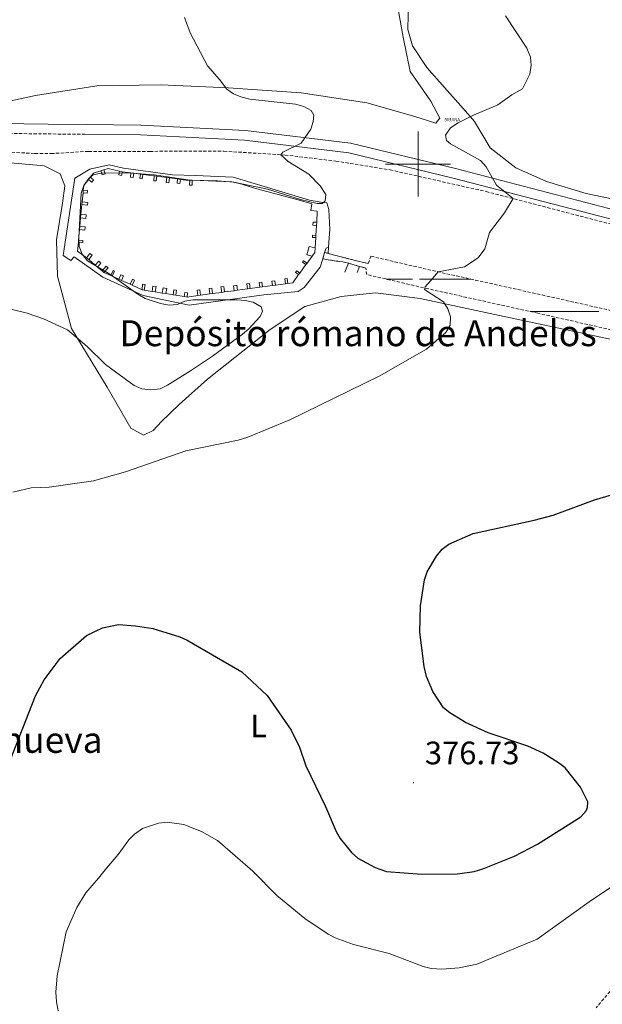
# Model space of a CAD drawing. Units: metres. Extents: x 589695 to 594189, y 4714737 to 4717766.
# Drawn here: x 592877 to 593057, y 4716741 to 4717045 of the extents above; entities that cross this region are included whole.
import ezdxf
from ezdxf.enums import TextEntityAlignment as Align

# ---------------------------------------------------------------- set-up
doc = ezdxf.new("R2010")
doc.units = ezdxf.units.M
doc.header["$MEASUREMENT"] = 0
doc.linetypes.add('TRAZOSX2', pattern=[1.5, 1, -0.5])
doc.layers.get('0').update_dxf_attribs({"lineweight": 5})
for name, color, linetype, lineweight in [('Carátula', 7, 'Continuous', 5), ('Level 11', 142, 'Continuous', 13), ('Level 15', 1, 'Continuous', 0), ('Level 18', 1, 'TRAZOSX2', 13), ('Level 21', 19, 'Continuous', 0), ('Level 36', 19, 'Continuous', 40), ('Level 37', 92, 'Continuous', 0), ('Level 4', 36, 'Continuous', 30), ('Level 41', 39, 'Continuous', 0), ('Level 44', 1, 'Continuous', 0), ('Level 5', 36, 'Continuous', 0), ('Level 51', 144, 'Continuous', 13), ('Level 52', 1, 'Continuous', 13), ('Level 63', 7, 'Continuous', 0), ('Level 7', 1, 'Continuous', 0)]:
    doc.layers.add(name, color=color, linetype=linetype, lineweight=lineweight)
doc.styles.add('Arial', font='ARIAL.TTF', dxfattribs={"height": 0.2})

# ---------------------------------------------------------------- blocks, each defined once
blk = doc.blocks.new('5RUINA')
blk.add_text('5RUINA', height=10).set_placement((0, 0), align=Align.MIDDLE_CENTER)
blk = doc.blocks.new('5PATER')
at = {"layer": 'Carátula', "linetype": 'Continuous', "lineweight": 5}
h = blk.add_hatch(color=250, dxfattribs=at)
edge = h.paths.add_edge_path()
edge.add_ellipse((0, 0), major_axis=(-1.33, -1.34), ratio=0.999422, start_angle=0, end_angle=360)

msp = doc.modelspace()

# ---------------------------------------------------------------- linework, layer by layer
at = {"layer": 'Level 11', "color": 142, "linetype": 'TRAZOSX2', "lineweight": 13}
for points in [[(592870.21, 4717003.87, 388.98), (592881.87, 4717003.28, 388.56), (592886.86, 4717003.24, 388.17), (592898.44, 4717003.93, 388.23), (592917.29, 4717003.93, 387.56), (592940.14, 4717003.98, 386.96), (592959, 4717002.79, 385.81), (592974.67, 4717000.93, 384.54), (592991.4, 4716998.21, 382.72), (593021.01, 4716991.52, 380.6), (593060.97, 4716981.09, 378.55), (593114.94, 4716967.04, 377.16), (593164.34, 4716953.98, 376.61), (593200.7, 4716943.76, 376.31), (593194.17, 4716923.33, 376.31), (593190.35, 4716913.07, 376.13), (593184.17, 4716898.4, 374.8), (593173.06, 4716881.12, 373.95), (593153, 4716855.78, 372.2), (593121.78, 4716818.03, 370.56), (593085.33, 4716775.69, 368.44), (593054.9, 4716739.63, 365.78)], [(592984.66, 4716969.33, 383.56), (592985.49, 4716971.56, 383.36), (593004.48, 4716967.15, 381.34), (593038.27, 4716959.61, 379.26), (593078.42, 4716950.56, 377.72), (593120.65, 4716941.92, 376.98), (593167.29, 4716930.51, 376.48), (593193.23, 4716924.53, 376.73), (593192.58, 4716921.7, 376.73)], [(593192.58, 4716921.7, 376.73), (593191.93, 4716918.88, 376.73), (593165.95, 4716924.87, 376.48), (593119.38, 4716936.26, 376.98), (593077.2, 4716944.89, 377.72), (593037, 4716953.96, 379.26), (593003.19, 4716961.5, 381.34), (592984.18, 4716965.91, 383.36), (592983.93, 4716967.93, 383.56)]]:
    msp.add_polyline3d(points, dxfattribs=at)
at = {"layer": 'Level 15', "color": 1, "linetype": 'Continuous', "lineweight": 13}
for points in [[(592970.6, 4716970.76, 386.49), (592969.81, 4716968.19, 386.45), (592964.85, 4716961.96, 386.32), (592962.99, 4716960.73, 386.28), (592952.5, 4716959.67, 386.62), (592929.43, 4716956.5, 386.98), (592915.2, 4716959.47, 386.55), (592902.82, 4716965.11, 386.58), (592894, 4716971.39, 387.64), (592892.97, 4716970.3, 387.74), (592890.6, 4716971.84, 388.03), (592894.13, 4716995.67, 388.63), (592898.77, 4716998.45, 388.6), (592904.73, 4716999.77, 388.36), (592909.19, 4716998.72, 387.9), (592924.32, 4716996.72, 387.18), (592931.34, 4716996.43, 387.04), (592943.02, 4716995.93, 386.98), (592966.53, 4716988.91, 386.81), (592970.63, 4716988.16, 386.81), (592971.9, 4716988.04, 386.78), (592972.52, 4716986, 386.75), (592972.8, 4716979.77, 386.68), (592972.41, 4716974.49, 386.45)], [(592898.38, 4716995.25, 388.1), (592899.36, 4716994.47, 388.1), (592899.92, 4716995.18, 388.1), (592898.94, 4716995.96, 388.1)], [(592898.38, 4716995.25, 388.26), (592898.94, 4716995.96, 388.26)], [(592898.94, 4716995.96, 388.26), (592899.92, 4716997.2, 388.26), (592902.23, 4716997.91, 388.16)], [(592902.23, 4716997.91, 387.8), (592902.61, 4716996.69, 387.8), (592903.48, 4716996.96, 387.8), (592903.1, 4716998.18, 387.8)], [(592902.23, 4716997.91, 388.16), (592903.1, 4716998.18, 388.13)], [(592903.1, 4716998.18, 388.13), (592904.44, 4716998.59, 388.07), (592907.99, 4716997.79, 387.75)], [(592908.85, 4716997.63, 387.37), (592908.58, 4716996.45, 387.37), (592907.73, 4716996.64, 387.37), (592907.99, 4716997.79, 387.37)], [(592907.99, 4716997.79, 387.75), (592908.54, 4716997.67, 387.7), (592908.85, 4716997.63, 387.69)], [(592908.85, 4716997.63, 387.69), (592911.46, 4716997.29, 387.56)], [(592912.35, 4716997.17, 387.31), (592912.17, 4716995.88, 387.31), (592911.29, 4716995.99, 387.31), (592911.46, 4716997.29, 387.31)], [(592911.46, 4716997.29, 387.56), (592912.35, 4716997.17, 387.52)], [(592912.35, 4716997.17, 387.52), (592914.38, 4716996.9, 387.42)], [(592915.11, 4716996.81, 387.28), (592914.94, 4716995.49, 387.28), (592914.21, 4716995.59, 387.28), (592914.38, 4716996.9, 387.28)], [(592914.38, 4716996.9, 387.42), (592915.11, 4716996.81, 387.39)], [(592915.11, 4716996.81, 387.39), (592918.68, 4716996.34, 387.22)], [(592919.41, 4716996.24, 387.14), (592919.21, 4716994.79, 387.14), (592918.49, 4716994.88, 387.14), (592918.68, 4716996.34, 387.14)], [(592918.68, 4716996.34, 387.22), (592919.41, 4716996.24, 387.18)], [(592919.41, 4716996.24, 387.18), (592922.53, 4716995.83, 387.03)], [(592923.33, 4716995.73, 387.08), (592923.13, 4716994.2, 387.08), (592922.33, 4716994.31, 387.08), (592922.53, 4716995.83, 387.08)], [(592922.53, 4716995.83, 387.03), (592923.33, 4716995.73, 386.99)], [(592923.33, 4716995.73, 386.99), (592925.86, 4716995.4, 386.87)], [(592896.77, 4716991.98, 388.19), (592896.9, 4716993.38, 388.26), (592898.38, 4716995.25, 388.26)], [(592926.73, 4716995.28, 387.04), (592926.55, 4716993.96, 387.04), (592925.68, 4716994.08, 387.04), (592925.86, 4716995.4, 387.04)], [(592925.86, 4716995.4, 386.87), (592926.73, 4716995.28, 386.83)], [(592926.73, 4716995.28, 386.83), (592928.43, 4716995.06, 386.75), (592929.63, 4716995.02, 386.73)], [(592929.63, 4716995.02, 386.98), (592929.57, 4716993.53, 386.98), (592930.31, 4716993.51, 386.98), (592930.36, 4716994.99, 386.98)], [(592929.63, 4716995.02, 386.73), (592930.36, 4716994.99, 386.72)], [(592930.36, 4716994.99, 386.72), (592942.56, 4716994.57, 386.55), (592944.96, 4716994.03, 386.52), (592950.33, 4716992.38, 386.45), (592963, 4716988.92, 386.48), (592967.28, 4716987.78, 386.65), (592966.99, 4716985.64, 386.58), (592968.95, 4716985.49, 386.58), (592968.75, 4716982.03, 386.5)], [(592896.43, 4716988.35, 388), (592896.69, 4716991.13, 388.15)], [(592896.69, 4716991.13, 388.13), (592898, 4716991.01, 388.13), (592898.08, 4716991.85, 388.13), (592896.77, 4716991.98, 388.13)], [(592896.69, 4716991.13, 388.15), (592896.77, 4716991.98, 388.19)], [(592896.06, 4716984.45, 387.8), (592896.35, 4716987.49, 387.96)], [(592896.35, 4716987.49, 387.41), (592898.1, 4716987.32, 387.41), (592898.18, 4716988.18, 387.41), (592896.43, 4716988.35, 387.41)], [(592896.35, 4716987.49, 387.96), (592896.43, 4716988.35, 388)], [(592895.96, 4716983.38, 387.34), (592897.55, 4716983.23, 387.34), (592897.65, 4716984.3, 387.34), (592896.06, 4716984.45, 387.34)], [(592895.96, 4716983.38, 387.74), (592896.06, 4716984.45, 387.8)], [(592895.62, 4716979.8, 387.21), (592897.28, 4716979.64, 387.21), (592897.37, 4716980.63, 387.21), (592895.72, 4716980.79, 387.21)], [(592895.62, 4716979.8, 387.56), (592895.72, 4716980.79, 387.61)], [(592895.72, 4716980.79, 387.61), (592895.96, 4716983.38, 387.74)], [(592968.75, 4716982.03, 386.02), (592967.65, 4716982.09, 386.02), (592967.59, 4716981.16, 386.02), (592968.69, 4716981.09, 386.02)], [(592968.69, 4716981.09, 386.48), (592968.51, 4716978.01, 386.41)], [(592968.75, 4716982.03, 386.5), (592968.69, 4716981.09, 386.48)], [(592895.32, 4716976.57, 387.39), (592895.62, 4716979.8, 387.56)], [(592968.51, 4716978.01, 386.02), (592967.5, 4716978.07, 386.02), (592967.46, 4716977.37, 386.02), (592968.47, 4716977.31, 386.02)], [(592968.51, 4716978.01, 386.41), (592968.47, 4716977.31, 386.39)], [(592897.81, 4716971.04, 386.88), (592894.99, 4716973.1, 387.21), (592895.26, 4716975.95, 387.36)], [(592895.26, 4716975.95, 387.14), (592896.61, 4716975.82, 387.14), (592896.67, 4716976.45, 387.14), (592895.32, 4716976.57, 387.14)], [(592895.26, 4716975.95, 387.36), (592895.32, 4716976.57, 387.39)], [(592968.28, 4716974.13, 386.32), (592966.44, 4716974.61, 386.02), (592965.75, 4716971.98, 386.02), (592967.33, 4716971.57, 386.26)], [(592968.47, 4716977.31, 386.39), (592968.28, 4716974.13, 386.32)], [(592972.41, 4716974.49, 386.45), (592971.63, 4716974.09, 386.55), (592971.2, 4716972.72, 386.53)], [(592972.41, 4716974.49, 386.45), (592972.29, 4716972.43, 386.13)], [(592898.46, 4716970.52, 386.82), (592899.49, 4716971.93, 386.94), (592898.82, 4716972.43, 386.94), (592897.81, 4716971.04, 386.94)], [(592967.33, 4716971.57, 386.26), (592965.77, 4716969.42, 386.21)], [(592968.28, 4716974.13, 386.32), (592968.2, 4716972.76, 386.28), (592967.33, 4716971.57, 386.26)], [(592971.2, 4716972.72, 386.53), (592970.6, 4716970.76, 386.49)], [(592971.2, 4716972.72, 386.25), (592972.29, 4716972.43, 386.06)], [(592972.29, 4716972.43, 386.06), (592981.82, 4716969.91, 384.4), (592984.66, 4716969.33, 383.98)], [(592898.46, 4716970.52, 386.82), (592898.11, 4716970.82, 386.85), (592897.81, 4716971.04, 386.88)], [(592900.48, 4716968.81, 386.68), (592898.46, 4716970.52, 386.82)], [(592901.16, 4716968.24, 386.75), (592902.2, 4716969.47, 386.75), (592901.52, 4716970.04, 386.75), (592900.48, 4716968.81, 386.75)], [(592901.16, 4716968.24, 386.63), (592900.48, 4716968.81, 386.68)], [(592903.15, 4716966.55, 386.32), (592904.4, 4716968.03, 386.32), (592903.8, 4716968.53, 386.32), (592902.55, 4716967.06, 386.32)], [(592965.45, 4716968.99, 386.2), (592963.55, 4716966.38, 386.15)], [(592965.77, 4716969.42, 386.02), (592964.69, 4716970.2, 386.02), (592964.38, 4716969.77, 386.02), (592965.45, 4716968.99, 386.02)], [(592965.77, 4716969.42, 386.21), (592965.45, 4716968.99, 386.2)], [(592970.6, 4716970.76, 385.96), (592974.76, 4716970.07, 385.33), (592976.81, 4716969.87, 385.06), (592978.57, 4716969.39, 384.87)], [(592978.57, 4716969.39, 384.87), (592977.45, 4716966.61, 384.67)], [(592978.57, 4716969.39, 384.87), (592982, 4716968.45, 384.49)], [(592982, 4716968.45, 384.37), (592981.28, 4716966.51, 384.37)], [(592982, 4716968.45, 384.49), (592983.93, 4716967.93, 384.27)], [(592902.55, 4716967.06, 386.53), (592901.16, 4716968.24, 386.63)], [(592903.15, 4716966.55, 386.48), (592902.55, 4716967.06, 386.53)], [(592905.26, 4716965.6, 386.43), (592903.15, 4716966.55, 386.48)], [(592905.73, 4716965.39, 386.32), (592906.41, 4716966.91, 386.32), (592905.95, 4716967.12, 386.32), (592905.26, 4716965.6, 386.32)], [(592905.73, 4716965.39, 386.42), (592905.26, 4716965.6, 386.43)], [(592907.76, 4716964.47, 386.37), (592905.73, 4716965.39, 386.42)], [(592908.53, 4716964.12, 386.32), (592909.17, 4716965.53, 386.32), (592908.4, 4716965.87, 386.32), (592907.76, 4716964.47, 386.32)], [(592963.19, 4716965.89, 386.14), (592961.35, 4716963.37, 386.09), (592959.84, 4716963.17, 386.09)], [(592963.55, 4716966.38, 386.02), (592962.62, 4716967.05, 386.02), (592962.26, 4716966.57, 386.02), (592963.19, 4716965.89, 386.02)], [(592963.55, 4716966.38, 386.15), (592963.19, 4716965.89, 386.14)], [(592908.53, 4716964.12, 386.35), (592907.76, 4716964.47, 386.37)], [(592911.18, 4716962.93, 386.28), (592908.53, 4716964.12, 386.35)], [(592911.85, 4716962.62, 386.28), (592912.57, 4716964.21, 386.28), (592911.9, 4716964.51, 386.28), (592911.18, 4716962.93, 386.28)], [(592911.85, 4716962.62, 386.26), (592911.18, 4716962.93, 386.28)], [(592914.97, 4716961.21, 386.19), (592911.85, 4716962.62, 386.26)], [(592914.97, 4716961.21, 386.28), (592915.05, 4716962.97, 386.28), (592915.85, 4716962.84, 386.28), (592915.57, 4716961.11, 386.28)], [(592918.98, 4716960.56, 386.25), (592919.25, 4716962.22, 386.25), (592918.27, 4716962.37, 386.25), (592918, 4716960.72, 386.25)], [(592940.3, 4716960.54, 385.96), (592940.07, 4716962.24, 385.96), (592939.23, 4716962.13, 385.96), (592939.46, 4716960.42, 385.96)], [(592944.33, 4716961.08, 385.86), (592944.13, 4716962.61, 385.86), (592943.06, 4716962.47, 385.86), (592943.27, 4716960.94, 385.86)], [(592948.2, 4716961.6, 385.66), (592948, 4716963.13, 385.66), (592947.19, 4716963.03, 385.66), (592947.4, 4716961.49, 385.66)], [(592952, 4716962.11, 385.7), (592951.8, 4716963.59, 385.66), (592950.98, 4716963.48, 385.66), (592951.18, 4716962, 385.66)], [(592955.13, 4716962.53, 386.09), (592952, 4716962.11, 386.09)], [(592956.05, 4716962.66, 385.72), (592955.87, 4716963.97, 385.72), (592954.95, 4716963.85, 385.76), (592955.13, 4716962.53, 385.76)], [(592956.05, 4716962.66, 386.09), (592955.13, 4716962.53, 386.09)], [(592959.15, 4716963.07, 386.09), (592956.05, 4716962.66, 386.09)], [(592959.84, 4716963.17, 386.02), (592959.63, 4716964.7, 386.02), (592958.95, 4716964.61, 386.02), (592959.15, 4716963.07, 386.02)], [(592959.84, 4716963.17, 386.09), (592959.15, 4716963.07, 386.09)], [(592915.57, 4716961.11, 386.18), (592914.97, 4716961.21, 386.19)], [(592918, 4716960.72, 386.16), (592915.57, 4716961.11, 386.18)], [(592918.98, 4716960.56, 386.16), (592918, 4716960.72, 386.16)], [(592921.11, 4716960.22, 386.14), (592918.98, 4716960.56, 386.16)], [(592922.25, 4716960.03, 386.22), (592922.51, 4716961.65, 386.22), (592921.37, 4716961.83, 386.22), (592921.11, 4716960.22, 386.22)], [(592922.25, 4716960.03, 386.13), (592921.11, 4716960.22, 386.14)], [(592924.48, 4716959.67, 386.12), (592922.25, 4716960.03, 386.13)], [(592925.31, 4716959.54, 386.22), (592925.56, 4716961.08, 386.22), (592924.73, 4716961.21, 386.22), (592924.48, 4716959.67, 386.22)], [(592925.31, 4716959.54, 386.11), (592924.48, 4716959.67, 386.12)], [(592927.84, 4716959.13, 386.09), (592925.31, 4716959.54, 386.11)], [(592928.76, 4716958.98, 386.02), (592928.96, 4716960.27, 386.02), (592928.05, 4716960.41, 386.02), (592927.84, 4716959.13, 386.02)], [(592932.14, 4716959.44, 386.09), (592928.76, 4716958.98, 386.09)], [(592932.93, 4716959.54, 385.96), (592932.71, 4716961.16, 385.96), (592931.92, 4716961.06, 385.96), (592932.14, 4716959.44, 385.96)], [(592932.93, 4716959.54, 386.09), (592932.14, 4716959.44, 386.09)], [(592935.84, 4716959.94, 386.09), (592932.93, 4716959.54, 386.09)], [(592936.6, 4716960.04, 385.99), (592936.38, 4716961.67, 385.99), (592935.62, 4716961.57, 385.99), (592935.84, 4716959.94, 385.99)], [(592936.6, 4716960.04, 386.09), (592935.84, 4716959.94, 386.09)], [(592939.46, 4716960.42, 386.09), (592936.6, 4716960.04, 386.09)], [(592940.3, 4716960.54, 386.09), (592939.46, 4716960.42, 386.09)], [(592943.27, 4716960.94, 386.09), (592940.3, 4716960.54, 386.09)], [(592944.33, 4716961.08, 386.09), (592943.27, 4716960.94, 386.09)], [(592947.4, 4716961.49, 386.09), (592944.33, 4716961.08, 386.09)], [(592948.2, 4716961.6, 386.09), (592947.4, 4716961.49, 386.09)], [(592951.18, 4716962, 386.09), (592948.2, 4716961.6, 386.09)], [(592952, 4716962.11, 386.09), (592951.18, 4716962, 386.09)], [(592928.76, 4716958.98, 386.09), (592927.84, 4716959.13, 386.09)]]:
    msp.add_polyline3d(points, dxfattribs=at)
at = {"layer": 'Level 21', "color": 19, "linetype": 'Continuous', "lineweight": 0}
msp.add_polyline3d([(592855.83, 4717012.69, 390.35), (592885.94, 4717012.3, 389.85), (592897.81, 4717012.2, 389.38)], dxfattribs=at)
at = {"layer": 'Level 21', "color": 19, "linetype": 'Continuous', "lineweight": 13}
for points in [[(592897.81, 4717012.2, 389.38), (592914.49, 4717012.05, 388.71), (592946.79, 4717010.35, 386.69), (592979.22, 4717006.46, 384.03), (593011.61, 4716998.59, 381.37), (593073.05, 4716982.57, 377.96), (593147.81, 4716963.73, 376.44), (593203.39, 4716951.15, 376.97)], [(592897.3, 4717009.2, 389.39), (592914.39, 4717009.06, 388.71), (592946.53, 4717007.36, 386.69), (592978.69, 4717003.51, 384.03), (593010.88, 4716995.68, 381.37), (593072.29, 4716979.67, 377.96), (593147.47, 4716959.48, 376.44), (593203.66, 4716945.14, 377.12)]]:
    msp.add_polyline3d(points, dxfattribs=at)
at = {"layer": 'Level 21', "color": 19, "linetype": 'TRAZOSX2', "lineweight": 0}
msp.add_polyline3d([(592773.01, 4716994.4, 396.84), (592775.32, 4716994.6, 396.64), (592782.79, 4716996.1, 395.98), (592807.55, 4717003.33, 394.09), (592819.58, 4717006.34, 393.01), (592827.87, 4717008.17, 392.61), (592833.74, 4717008.82, 392.36), (592841.18, 4717009.19, 392.06), (592855.94, 4717009.69, 390.35), (592885.91, 4717009.3, 389.85), (592897.3, 4717009.2, 389.39)], dxfattribs=at)
at = {"layer": 'Level 36', "color": 142, "linetype": 'Continuous', "lineweight": 0}
for points in [[(592990.14, 4716964.53), (592993.23, 4716964.53)], [(592990.14, 4716964.53), (592993.23, 4716964.53)], [(592993.23, 4716964.53), (592998.32, 4716964.53)], [(592993.23, 4716964.53), (592995.51, 4716964.53)], [(593000.47, 4716964.53), (593016.24, 4716964.53)], [(593003.57, 4716964.53), (593016.24, 4716964.53)], [(593034.44, 4716954.53), (593043.23, 4716954.53)], [(593043.23, 4716954.53), (593055.73, 4716954.53)]]:
    msp.add_lwpolyline(points, dxfattribs=at)
at = {"layer": 'Level 36', "color": 92, "linetype": 'Continuous', "lineweight": 0}
for points in [[(592971.89, 4717129.82, 381.77), (592973.32, 4717122.4, 383.31), (592974.46, 4717116.44, 383.86), (592980.07, 4717097.53, 385.07), (592986.11, 4717076.01, 384.96), (592991.15, 4717060.01, 384.08), (592994.01, 4717047.21, 382.65), (592995.44, 4717039.21, 381.88), (592997.59, 4717028.6, 381.44), (593003.95, 4717019.43, 381.66), (593006.7, 4717014.19, 381.33), (593005.53, 4717012.59, 381.66), (592999, 4717014.65, 381.99), (592984.19, 4717018.91, 383.64), (592964, 4717022.02, 384.19), (592941.48, 4717023.54, 386.28), (592920.7, 4717024.48, 387.82), (592900.94, 4717024.1, 389.25), (592882.04, 4717021.11, 391.23), (592868.66, 4717018.24, 391.78)], [(592971.89, 4717129.82, 381.77), (592974.34, 4717124, 381.77), (592975.63, 4717119.2, 381.77), (592977.22, 4717114.84, 381.77), (592980.11, 4717109.59, 381.66), (592983.43, 4717102.75, 381.55), (592988.33, 4717088.93, 381.77), (592993.23, 4717075.26, 382.32), (592996.39, 4717064.21, 383.2), (592997.53, 4717057.37, 383.2), (592997.08, 4717050.55, 382.65), (592996.9, 4717041.53, 382.1), (592998.34, 4717036.45, 381.99), (593002.68, 4717029.75, 381.88), (593008.18, 4717023.63, 381.66), (593013.25, 4717017.94, 381.33), (593017.45, 4717013.14, 380.89), (593022.22, 4717004.98, 380.34), (593030.19, 4716998.85, 380.23), (593039.63, 4716994.61, 380.23), (593051.82, 4716990.94, 379.68), (593068.07, 4716987.49, 378.73)], [(593192.85, 4716917.05, 376.2), (593125.13, 4716931.85, 377.42), (593052.96, 4716947.33, 379.18), (593000.68, 4716958.53, 381.6), (592986.88, 4716960.32, 383.03), (592976.27, 4716959.19, 384.35), (592965.07, 4716956.03, 384.46), (592954.44, 4716948.94, 384.46), (592935.07, 4716933.6, 383.8), (592926.32, 4716925.78, 383.03), (592920.93, 4716920.56, 381.82), (592918.31, 4716917.81, 381.93), (592915.39, 4716916.37, 382.04), (592911.48, 4716918.56, 382.37), (592904.11, 4716931.22, 383.8), (592893.12, 4716949.28, 386.77), (592888.81, 4716965.42, 388.42), (592888.55, 4716976.61, 389.19), (592890.33, 4716987.94, 390.18), (592891.07, 4716993.31, 390.29), (592889.63, 4716996.95, 390.07), (592884.7, 4716999.44, 390.07), (592873.22, 4717000.49, 390.51)]]:
    msp.add_polyline3d(points, dxfattribs=at)
at = {"layer": 'Level 4', "color": 36, "linetype": 'Continuous', "lineweight": 30}
for points in [[(593001.18, 4716780.91, 375), (593012.15, 4716781.01, 375), (593017.29, 4716781.74, 375), (593020.03, 4716782.53, 375), (593029.79, 4716786.51, 375), (593036.86, 4716790.18, 375), (593050.25, 4716798.57, 375), (593051.83, 4716800.5, 375), (593052.26, 4716801.51, 375), (593052.34, 4716803.27, 375), (593050.15, 4716807.79, 375), (593045.37, 4716813.75, 375), (593043.28, 4716815.31, 375), (593038.57, 4716818.21, 375), (593033.87, 4716820.45, 375), (593021.67, 4716824.49, 375), (593014.68, 4716827.68, 375), (593009.82, 4716830.69, 375), (593007.88, 4716832.27, 375), (593004.53, 4716837.22, 375), (593002.65, 4716841.93, 375), (593001.92, 4716845.01, 375), (593000.57, 4716855.54, 375), (593000.81, 4716863.69, 375), (593001.95, 4716871.76, 375), (593002.87, 4716874.15, 375), (593005.73, 4716879.03, 375), (593007.49, 4716881.21, 375), (593009.47, 4716882.73, 375), (593016.97, 4716885.97, 375), (593035.8, 4716890.09, 375), (593041.66, 4716891.65, 375), (593054.47, 4716896.36, 375), (593064.94, 4716899.47, 375)], [(592874.02, 4716815.42, 375), (592882.03, 4716835.94, 375), (592884.73, 4716840.88, 375), (592889.65, 4716847.45, 375), (592897.75, 4716854.57, 375), (592902.7, 4716856.93, 375), (592907.61, 4716857.95, 375), (592912.92, 4716857.54, 375), (592918.23, 4716856.66, 375), (592926.5, 4716854.12, 375), (592928.78, 4716853.08, 375), (592945.67, 4716843.37, 375), (592953.51, 4716836.06, 375), (592960.87, 4716825.37, 375), (592963.42, 4716820.13, 375), (592965.43, 4716814.29, 375), (592971.49, 4716801.81, 375), (592974.76, 4716794.11, 375), (592976.03, 4716791.95, 375), (592979.47, 4716787.6, 375), (592981.42, 4716785.84, 375), (592986.74, 4716782.98, 375), (592990.28, 4716781.73, 375), (593001.18, 4716780.91, 375)]]:
    msp.add_polyline3d(points, dxfattribs=at)
at = {"layer": 'Level 5', "color": 36, "linetype": 'Continuous', "lineweight": 0}
for points in [[(592927.96, 4717045.18, 385), (592929.7, 4717040.49, 385), (592935.08, 4717030.27, 385), (592938.76, 4717026.13, 385), (592941.02, 4717023.11, 385), (592943.09, 4717021.71, 385), (592945.41, 4717020.7, 385), (592948.16, 4717020.05, 385), (592962.17, 4717018.48, 385), (592964.83, 4717017.79, 385), (592967.09, 4717016.53, 385), (592967.85, 4717015.11, 385), (592967.68, 4717013.18, 385), (592966.93, 4717010.75, 385), (592963.99, 4717006.5, 385), (592958.26, 4717003.72, 385), (592957.65, 4717002.87, 385), (592959.91, 4717000.77, 385), (592966.36, 4716996.92, 385), (592969.82, 4716993.26, 385), (592971.57, 4716990.65, 385), (592971.4, 4716988.64, 385), (592970.4, 4716987.88, 385), (592968.89, 4716987.88, 385), (592963.71, 4716989.12, 385), (592953.63, 4716992.21, 385), (592943.16, 4716994.38, 385), (592938.15, 4716994.87, 385), (592929.77, 4716994.99, 385), (592918.65, 4716996.67, 385), (592910.57, 4716997.26, 385), (592902.27, 4716997.17, 385), (592899.81, 4716996.73, 385), (592898.5, 4716995.57, 385), (592896.99, 4716993.39, 385), (592896.11, 4716991.04, 385), (592895.42, 4716977.39, 385), (592895.51, 4716974.54, 385), (592896.38, 4716972.2, 385), (592898.03, 4716970.1, 385), (592904.99, 4716966, 385), (592913.55, 4716959.82, 385), (592915.81, 4716958.56, 385), (592920.57, 4716956.98, 385), (592923.27, 4716956.48, 385), (592925.76, 4716956.72, 385), (592928.08, 4716957.73, 385), (592930.59, 4716958.16, 385), (592944.21, 4716958.1, 385), (592946.73, 4716957.93, 385), (592949.16, 4716957.38, 385), (592951.67, 4716955.93, 385), (592952.01, 4716954.67, 385), (592951.34, 4716953, 385), (592947.82, 4716949.21, 385), (592945.84, 4716947.52, 385), (592936.67, 4716940.78, 385), (592929.83, 4716936.21, 385), (592922.72, 4716931.76, 385), (592920.46, 4716930.69, 385), (592917.63, 4716930.32, 385), (592914.88, 4716930.63, 385), (592912.47, 4716931.67, 385), (592903.65, 4716938.14, 385), (592898.02, 4716943.76, 385), (592891.94, 4716948.89, 385), (592884.48, 4716952.23, 385), (592879.45, 4716953.99, 385), (592874.46, 4716955.19, 385)], [(593027.01, 4717045.75, 380), (593033.59, 4717035.75, 380), (593034.68, 4717032.98, 380), (593034.86, 4717030.49, 380), (593034.44, 4717027.71, 380), (593032.26, 4717023.18, 380), (593028.89, 4717021.35, 380), (593024.65, 4717018.27, 380), (593017.11, 4717015.11, 380), (593012.34, 4717012.68, 380), (593009.99, 4717011.16, 380), (593008.49, 4717008.9, 380), (593008.74, 4717007.31, 380), (593010, 4717006.22, 380), (593019.26, 4717001.07, 380), (593020.99, 4716999.11, 380), (593024.2, 4716993.51, 380), (593029.31, 4716989.36, 380), (593026.65, 4716985.01, 380), (593022.02, 4716978.86, 380), (593020.56, 4716973.9, 380), (593018.51, 4716971.04, 380), (593014.32, 4716968.31, 380), (593006.18, 4716966.77, 380), (593003.94, 4716964.07, 380), (593002.19, 4716962.14, 380), (593001.95, 4716961.31, 380), (593007.81, 4716957.52, 380), (593009.23, 4716955.36, 380), (593009.99, 4716952.85, 380), (593009.89, 4716950.35, 380), (593008.57, 4716948.07, 380), (593002.63, 4716942.87, 380), (592987.98, 4716934.55, 380), (592960.43, 4716921.11, 380), (592947.47, 4716915.73, 380), (592944.52, 4716914.8, 380), (592928.44, 4716911.51, 380)], [(592928.44, 4716911.51, 380), (592909.77, 4716905.03, 380), (592899.97, 4716902.23, 380), (592886.23, 4716900.31, 380), (592880.7, 4716900.13, 380), (592875.09, 4716898.78, 380)], [(592889, 4716738.73, 370), (592888.53, 4716741.54, 370), (592888.33, 4716744.51, 370), (592888.73, 4716749.51, 370), (592891.46, 4716763.11, 370), (592894.75, 4716770.58, 370), (592897.51, 4716775.19, 370), (592901.44, 4716779.64, 370), (592903.95, 4716782.75, 370), (592907.54, 4716786.94, 370), (592910.81, 4716791.55, 370), (592912.61, 4716793.27, 370), (592915.04, 4716794.97, 370), (592920, 4716796.65, 370), (592922.61, 4716796.93, 370), (592927.76, 4716796.26, 370), (592933.26, 4716794.1, 370), (592938.2, 4716791.34, 370), (592949.03, 4716781.8, 370), (592956.48, 4716774.33, 370), (592965.09, 4716767.21, 370), (592972.26, 4716762.4, 370), (592974.49, 4716761.25, 370), (592980.07, 4716759.22, 370), (592991.12, 4716756.39, 370), (593001.6, 4716752.38, 370), (593004.03, 4716751.77, 370), (593007.3, 4716751.64, 370), (593012.66, 4716751.98, 370), (593018.1, 4716753.1, 370), (593036.78, 4716760.9, 370), (593052.77, 4716772.4, 370), (593062.48, 4716778.86, 370)]]:
    msp.add_polyline3d(points, dxfattribs=at)
at = {"layer": 'Level 51', "color": 142, "linetype": 'TRAZOSX2', "lineweight": 13}
msp.add_lwpolyline([(593077.2, 4716944.89), (593037, 4716953.96), (593003.19, 4716961.5), (592984.18, 4716965.91), (592983.93, 4716967.93), (592982, 4716968.45), (592978.57, 4716969.39), (592976.81, 4716969.87), (592974.76, 4716970.07), (592970.6, 4716970.76), (592971.2, 4716972.72), (592972.29, 4716972.43), (592981.82, 4716969.91), (592984.66, 4716969.33), (592985.49, 4716971.56), (593004.48, 4716967.15), (593038.27, 4716959.61), (593078.42, 4716950.56)], dxfattribs=at)
at = {"layer": 'Level 52', "color": 1, "linetype": 'Continuous', "lineweight": 0}
for points in [[(592972.41, 4716974.49, 386.45), (592971.63, 4716974.09, 386.55), (592971.2, 4716972.72, 386.53), (592970.6, 4716970.76, 386.49), (592969.81, 4716968.19, 386.45), (592964.85, 4716961.96, 386.32), (592962.99, 4716960.73, 386.28), (592952.5, 4716959.67, 386.62), (592929.43, 4716956.5, 386.98), (592915.2, 4716959.47, 386.55), (592902.82, 4716965.11, 386.58), (592894, 4716971.39, 387.64), (592892.97, 4716970.3, 387.74), (592890.6, 4716971.84, 388.03), (592894.13, 4716995.67, 388.63), (592898.77, 4716998.45, 388.6), (592904.73, 4716999.77, 388.36), (592909.19, 4716998.72, 387.9), (592924.32, 4716996.72, 387.18), (592931.34, 4716996.43, 387.04), (592943.02, 4716995.93, 386.98), (592966.53, 4716988.91, 386.81), (592970.63, 4716988.16, 386.81), (592971.9, 4716988.04, 386.78), (592972.52, 4716986, 386.75), (592972.8, 4716979.77, 386.68), (592972.41, 4716974.49, 386.45)], [(592968.51, 4716978.01, 386.41), (592968.51, 4716978.01, 386.02), (592967.5, 4716978.07, 386.02), (592967.46, 4716977.37, 386.02), (592968.47, 4716977.31, 386.02), (592968.28, 4716974.13, 386.32), (592966.44, 4716974.61, 386.02), (592965.75, 4716971.98, 386.02), (592967.33, 4716971.57, 386.26), (592965.77, 4716969.42, 386.21), (592964.69, 4716970.2, 386.02), (592964.38, 4716969.77, 386.02), (592965.45, 4716968.99, 386.02), (592963.55, 4716966.38, 386.15), (592962.62, 4716967.05, 386.02), (592962.26, 4716966.57, 386.02), (592963.19, 4716965.89, 386.02), (592961.35, 4716963.37, 386.09), (592959.84, 4716963.17, 386.09), (592959.63, 4716964.7, 386.02), (592958.95, 4716964.61, 386.02), (592959.15, 4716963.07, 386.02), (592956.05, 4716962.66, 386.09), (592955.87, 4716963.97, 385.72), (592954.95, 4716963.85, 385.76), (592955.13, 4716962.53, 385.76), (592952, 4716962.11, 386.09), (592951.8, 4716963.59, 385.66), (592950.98, 4716963.48, 385.66), (592951.18, 4716962, 385.66), (592948.2, 4716961.6, 386.09), (592948, 4716963.13, 385.66), (592947.19, 4716963.03, 385.66), (592947.4, 4716961.49, 385.66), (592944.33, 4716961.08, 386.09), (592944.13, 4716962.61, 385.86), (592943.06, 4716962.47, 385.86), (592943.27, 4716960.94, 385.86), (592940.3, 4716960.54, 386.09), (592940.07, 4716962.24, 385.96), (592939.23, 4716962.13, 385.96), (592939.46, 4716960.42, 385.96), (592936.6, 4716960.04, 386.09), (592936.38, 4716961.67, 385.99), (592935.62, 4716961.57, 385.99), (592935.84, 4716959.94, 385.99), (592932.93, 4716959.54, 386.09), (592932.71, 4716961.16, 385.96), (592931.92, 4716961.06, 385.96), (592932.14, 4716959.44, 385.96), (592928.76, 4716958.98, 386.09), (592928.96, 4716960.27, 386.02), (592928.05, 4716960.41, 386.02), (592927.84, 4716959.13, 386.02), (592925.31, 4716959.54, 386.11), (592925.56, 4716961.08, 386.22), (592924.73, 4716961.21, 386.22), (592924.48, 4716959.67, 386.22), (592922.25, 4716960.03, 386.13), (592922.51, 4716961.65, 386.22), (592921.37, 4716961.83, 386.22), (592921.11, 4716960.22, 386.22), (592918.98, 4716960.56, 386.16), (592919.25, 4716962.22, 386.25), (592918.27, 4716962.37, 386.25), (592918, 4716960.72, 386.25), (592915.57, 4716961.11, 386.18), (592915.85, 4716962.84, 386.28), (592915.05, 4716962.97, 386.28), (592914.97, 4716961.21, 386.28), (592911.85, 4716962.62, 386.26), (592912.57, 4716964.21, 386.28), (592911.9, 4716964.51, 386.28), (592911.18, 4716962.93, 386.28), (592908.53, 4716964.12, 386.35), (592909.17, 4716965.53, 386.32), (592908.4, 4716965.87, 386.32), (592907.76, 4716964.47, 386.32), (592905.73, 4716965.39, 386.42), (592906.41, 4716966.91, 386.32), (592905.95, 4716967.12, 386.32), (592905.26, 4716965.6, 386.32), (592903.15, 4716966.55, 386.48), (592904.4, 4716968.03, 386.32), (592903.8, 4716968.53, 386.32), (592902.55, 4716967.06, 386.32), (592901.16, 4716968.24, 386.63), (592902.2, 4716969.47, 386.75), (592901.52, 4716970.04, 386.75), (592900.48, 4716968.81, 386.75), (592898.46, 4716970.52, 386.82), (592899.49, 4716971.93, 386.94), (592898.82, 4716972.43, 386.94), (592897.81, 4716971.04, 386.94), (592894.99, 4716973.1, 387.21), (592895.26, 4716975.95, 387.36), (592896.61, 4716975.82, 387.14), (592896.67, 4716976.45, 387.14), (592895.32, 4716976.57, 387.14), (592895.62, 4716979.8, 387.56), (592897.28, 4716979.64, 387.21), (592897.37, 4716980.63, 387.21), (592895.72, 4716980.79, 387.21), (592895.96, 4716983.38, 387.74), (592897.55, 4716983.23, 387.34), (592897.65, 4716984.3, 387.34), (592896.06, 4716984.45, 387.34), (592896.35, 4716987.49, 387.96), (592898.1, 4716987.32, 387.41), (592898.18, 4716988.18, 387.41), (592896.43, 4716988.35, 387.41), (592896.69, 4716991.13, 388.15), (592898, 4716991.01, 388.13), (592898.08, 4716991.85, 388.13), (592896.77, 4716991.98, 388.13), (592896.9, 4716993.38, 388.26), (592898.38, 4716995.25, 388.26), (592899.36, 4716994.47, 388.1), (592899.92, 4716995.18, 388.1), (592898.94, 4716995.96, 388.1), (592899.92, 4716997.2, 388.26), (592902.23, 4716997.91, 388.16), (592902.61, 4716996.69, 387.8), (592903.48, 4716996.96, 387.8), (592903.1, 4716998.18, 387.8), (592904.44, 4716998.59, 388.07), (592907.99, 4716997.79, 387.75), (592907.73, 4716996.64, 387.37), (592908.58, 4716996.45, 387.37), (592908.85, 4716997.63, 387.37), (592911.46, 4716997.29, 387.56), (592911.29, 4716995.99, 387.31), (592912.17, 4716995.88, 387.31), (592912.35, 4716997.17, 387.31), (592914.38, 4716996.9, 387.42), (592914.21, 4716995.59, 387.28), (592914.94, 4716995.49, 387.28), (592915.11, 4716996.81, 387.28), (592918.68, 4716996.34, 387.22), (592918.49, 4716994.88, 387.14), (592919.21, 4716994.79, 387.14), (592919.41, 4716996.24, 387.14), (592922.53, 4716995.83, 387.03), (592922.33, 4716994.31, 387.08), (592923.13, 4716994.2, 387.08), (592923.33, 4716995.73, 387.08), (592925.86, 4716995.4, 386.87), (592925.68, 4716994.08, 387.04), (592926.55, 4716993.96, 387.04), (592926.73, 4716995.28, 387.04), (592928.43, 4716995.06, 386.75), (592929.63, 4716995.02, 386.73), (592929.57, 4716993.53, 386.98), (592930.31, 4716993.51, 386.98), (592930.36, 4716994.99, 386.98), (592942.56, 4716994.57, 386.55), (592944.96, 4716994.03, 386.52), (592950.33, 4716992.38, 386.45), (592963, 4716988.92, 386.48), (592967.28, 4716987.78, 386.65), (592966.99, 4716985.64, 386.58), (592968.95, 4716985.49, 386.58), (592968.75, 4716982.03, 386.5), (592967.65, 4716982.09, 386.02), (592967.59, 4716981.16, 386.02), (592968.69, 4716981.09, 386.02), (592968.51, 4716978.01, 386.41)], [(592898.38, 4716995.25, 388.1), (592898.38, 4716995.25, 388.26), (592898.94, 4716995.96, 388.26), (592899.92, 4716995.18, 388.1), (592899.36, 4716994.47, 388.1), (592898.38, 4716995.25, 388.1)], [(592902.23, 4716997.91, 387.8), (592902.23, 4716997.91, 388.16), (592903.1, 4716998.18, 388.13), (592903.48, 4716996.96, 387.8), (592902.61, 4716996.69, 387.8), (592902.23, 4716997.91, 387.8)], [(592907.99, 4716997.79, 387.37), (592907.99, 4716997.79, 387.75), (592908.54, 4716997.67, 387.7), (592908.85, 4716997.63, 387.69), (592908.58, 4716996.45, 387.37), (592907.73, 4716996.64, 387.37), (592907.99, 4716997.79, 387.37)], [(592911.46, 4716997.29, 387.31), (592911.46, 4716997.29, 387.56), (592912.35, 4716997.17, 387.52), (592912.17, 4716995.88, 387.31), (592911.29, 4716995.99, 387.31), (592911.46, 4716997.29, 387.31)], [(592914.38, 4716996.9, 387.28), (592914.38, 4716996.9, 387.42), (592915.11, 4716996.81, 387.39), (592914.94, 4716995.49, 387.28), (592914.21, 4716995.59, 387.28), (592914.38, 4716996.9, 387.28)], [(592918.68, 4716996.34, 387.14), (592918.68, 4716996.34, 387.22), (592919.41, 4716996.24, 387.18), (592919.21, 4716994.79, 387.14), (592918.49, 4716994.88, 387.14), (592918.68, 4716996.34, 387.14)], [(592922.53, 4716995.83, 387.08), (592922.53, 4716995.83, 387.03), (592923.33, 4716995.73, 386.99), (592923.13, 4716994.2, 387.08), (592922.33, 4716994.31, 387.08), (592922.53, 4716995.83, 387.08)], [(592925.86, 4716995.4, 387.04), (592925.86, 4716995.4, 386.87), (592926.73, 4716995.28, 386.83), (592926.55, 4716993.96, 387.04), (592925.68, 4716994.08, 387.04), (592925.86, 4716995.4, 387.04)], [(592929.63, 4716995.02, 386.98), (592929.63, 4716995.02, 386.73), (592930.36, 4716994.99, 386.72), (592930.31, 4716993.51, 386.98), (592929.57, 4716993.53, 386.98), (592929.63, 4716995.02, 386.98)], [(592896.69, 4716991.13, 388.13), (592896.69, 4716991.13, 388.15), (592896.77, 4716991.98, 388.19), (592898.08, 4716991.85, 388.13), (592898, 4716991.01, 388.13), (592896.69, 4716991.13, 388.13)], [(592896.35, 4716987.49, 387.41), (592896.35, 4716987.49, 387.96), (592896.43, 4716988.35, 388), (592898.18, 4716988.18, 387.41), (592898.1, 4716987.32, 387.41), (592896.35, 4716987.49, 387.41)], [(592895.96, 4716983.38, 387.34), (592895.96, 4716983.38, 387.74), (592896.06, 4716984.45, 387.8), (592897.65, 4716984.3, 387.34), (592897.55, 4716983.23, 387.34), (592895.96, 4716983.38, 387.34)], [(592895.62, 4716979.8, 387.21), (592895.62, 4716979.8, 387.56), (592895.72, 4716980.79, 387.61), (592897.37, 4716980.63, 387.21), (592897.28, 4716979.64, 387.21), (592895.62, 4716979.8, 387.21)], [(592968.69, 4716981.09, 386.48), (592968.69, 4716981.09, 386.02), (592967.59, 4716981.16, 386.02), (592967.65, 4716982.09, 386.02), (592968.75, 4716982.03, 386.02), (592968.69, 4716981.09, 386.48)], [(592968.47, 4716977.31, 386.39), (592968.47, 4716977.31, 386.02), (592967.46, 4716977.37, 386.02), (592967.5, 4716978.07, 386.02), (592968.51, 4716978.01, 386.02), (592968.47, 4716977.31, 386.39)], [(592895.26, 4716975.95, 387.14), (592895.26, 4716975.95, 387.36), (592895.32, 4716976.57, 387.39), (592896.67, 4716976.45, 387.14), (592896.61, 4716975.82, 387.14), (592895.26, 4716975.95, 387.14)], [(592967.33, 4716971.57, 386.26), (592965.75, 4716971.98, 386.02), (592966.44, 4716974.61, 386.02), (592968.28, 4716974.13, 386.32), (592968.2, 4716972.76, 386.28), (592967.33, 4716971.57, 386.26)], [(592898.46, 4716970.52, 386.82), (592898.11, 4716970.82, 386.85), (592897.81, 4716971.04, 386.88), (592898.82, 4716972.43, 386.94), (592899.49, 4716971.93, 386.94), (592898.46, 4716970.52, 386.82)], [(592901.16, 4716968.24, 386.75), (592901.16, 4716968.24, 386.63), (592900.48, 4716968.81, 386.68), (592901.52, 4716970.04, 386.75), (592902.2, 4716969.47, 386.75), (592901.16, 4716968.24, 386.75)], [(592903.15, 4716966.55, 386.32), (592903.15, 4716966.55, 386.48), (592902.55, 4716967.06, 386.53), (592903.8, 4716968.53, 386.32), (592904.4, 4716968.03, 386.32), (592903.15, 4716966.55, 386.32)], [(592965.77, 4716969.42, 386.02), (592965.77, 4716969.42, 386.21), (592965.45, 4716968.99, 386.2), (592964.38, 4716969.77, 386.02), (592964.69, 4716970.2, 386.02), (592965.77, 4716969.42, 386.02)], [(592905.73, 4716965.39, 386.32), (592905.73, 4716965.39, 386.42), (592905.26, 4716965.6, 386.43), (592905.95, 4716967.12, 386.32), (592906.41, 4716966.91, 386.32), (592905.73, 4716965.39, 386.32)], [(592908.53, 4716964.12, 386.32), (592908.53, 4716964.12, 386.35), (592907.76, 4716964.47, 386.37), (592908.4, 4716965.87, 386.32), (592909.17, 4716965.53, 386.32), (592908.53, 4716964.12, 386.32)], [(592963.55, 4716966.38, 386.02), (592963.55, 4716966.38, 386.15), (592963.19, 4716965.89, 386.14), (592962.26, 4716966.57, 386.02), (592962.62, 4716967.05, 386.02), (592963.55, 4716966.38, 386.02)], [(592911.85, 4716962.62, 386.28), (592911.85, 4716962.62, 386.26), (592911.18, 4716962.93, 386.28), (592911.9, 4716964.51, 386.28), (592912.57, 4716964.21, 386.28), (592911.85, 4716962.62, 386.28)], [(592915.57, 4716961.11, 386.28), (592915.57, 4716961.11, 386.18), (592914.97, 4716961.21, 386.19), (592915.05, 4716962.97, 386.28), (592915.85, 4716962.84, 386.28), (592915.57, 4716961.11, 386.28)], [(592918.98, 4716960.56, 386.25), (592918.98, 4716960.56, 386.16), (592918, 4716960.72, 386.16), (592918.27, 4716962.37, 386.25), (592919.25, 4716962.22, 386.25), (592918.98, 4716960.56, 386.25)], [(592940.3, 4716960.54, 385.96), (592940.3, 4716960.54, 386.09), (592939.46, 4716960.42, 386.09), (592939.23, 4716962.13, 385.96), (592940.07, 4716962.24, 385.96), (592940.3, 4716960.54, 385.96)], [(592944.33, 4716961.08, 385.86), (592944.33, 4716961.08, 386.09), (592943.27, 4716960.94, 386.09), (592943.06, 4716962.47, 385.86), (592944.13, 4716962.61, 385.86), (592944.33, 4716961.08, 385.86)], [(592948.2, 4716961.6, 385.66), (592948.2, 4716961.6, 386.09), (592947.4, 4716961.49, 386.09), (592947.19, 4716963.03, 385.66), (592948, 4716963.13, 385.66), (592948.2, 4716961.6, 385.66)], [(592952, 4716962.11, 385.7), (592952, 4716962.11, 386.09), (592951.18, 4716962, 386.09), (592950.98, 4716963.48, 385.66), (592951.8, 4716963.59, 385.66), (592952, 4716962.11, 385.7)], [(592956.05, 4716962.66, 385.72), (592956.05, 4716962.66, 386.09), (592955.13, 4716962.53, 386.09), (592954.95, 4716963.85, 385.76), (592955.87, 4716963.97, 385.72), (592956.05, 4716962.66, 385.72)], [(592959.84, 4716963.17, 386.02), (592959.84, 4716963.17, 386.09), (592959.15, 4716963.07, 386.09), (592958.95, 4716964.61, 386.02), (592959.63, 4716964.7, 386.02), (592959.84, 4716963.17, 386.02)], [(592922.25, 4716960.03, 386.22), (592922.25, 4716960.03, 386.13), (592921.11, 4716960.22, 386.14), (592921.37, 4716961.83, 386.22), (592922.51, 4716961.65, 386.22), (592922.25, 4716960.03, 386.22)], [(592925.31, 4716959.54, 386.22), (592925.31, 4716959.54, 386.11), (592924.48, 4716959.67, 386.12), (592924.73, 4716961.21, 386.22), (592925.56, 4716961.08, 386.22), (592925.31, 4716959.54, 386.22)], [(592928.76, 4716958.98, 386.02), (592928.76, 4716958.98, 386.09), (592927.84, 4716959.13, 386.09), (592928.05, 4716960.41, 386.02), (592928.96, 4716960.27, 386.02), (592928.76, 4716958.98, 386.02)], [(592932.93, 4716959.54, 385.96), (592932.93, 4716959.54, 386.09), (592932.14, 4716959.44, 386.09), (592931.92, 4716961.06, 385.96), (592932.71, 4716961.16, 385.96), (592932.93, 4716959.54, 385.96)], [(592936.6, 4716960.04, 385.99), (592936.6, 4716960.04, 386.09), (592935.84, 4716959.94, 386.09), (592935.62, 4716961.57, 385.99), (592936.38, 4716961.67, 385.99), (592936.6, 4716960.04, 385.99)]]:
    msp.add_polyline3d(points, close=True, dxfattribs=at)
at = {"layer": 'Level 63', "linetype": 'Continuous', "lineweight": 0}
for points in [[(593000, 4716990.01), (593000, 4717010.01)], [(592990, 4717000.01), (593010, 4717000.01)]]:
    msp.add_lwpolyline(points, dxfattribs=at)

# ---------------------------------------------------------------- block references
at = {"layer": 'Level 18', "color": 1, "linetype": 'Continuous', "lineweight": 0, "xscale": 0.09999983015004542, "yscale": 0.09999983015004542}
msp.add_blockref('5RUINA', (593010.56, 4717013.71, 380.03), dxfattribs=at)
at = {"layer": 'Level 7', "color": 19, "linetype": 'Continuous', "lineweight": 0, "xscale": 0.09999983015004542, "yscale": 0.09999983015004542}
msp.add_blockref('5PATER', (592998.62, 4716809.12, 376.74), dxfattribs=at)

# ---------------------------------------------------------------- texts
at = {"layer": 'Level 37', "color": 92, "linetype": 'Continuous', "lineweight": 0, "style": 'Arial'}
msp.add_text('L', height=7, dxfattribs=at).set_placement((592950.85, 4716826.65, 374.02), align=Align.MIDDLE_CENTER)
at = {"layer": 'Level 41', "color": 19, "linetype": 'Continuous', "lineweight": 0, "style": 'Arial'}
msp.add_text('376.73', height=7, dxfattribs=at).set_placement((593002.12, 4716812.62, 376.74), align=Align.BOTTOM_LEFT)
at = {"layer": 'Level 44', "color": 19, "linetype": 'Continuous', "lineweight": 0, "style": 'Arial'}
for s, p in [('Depósito rómano de Andelos', (592907.9, 4716941.32, 385.34)), ('Corral de Salanueva', (592800.69, 4716815.84, 383.81))]:
    msp.add_text(s, height=8, dxfattribs=at).set_placement(p, align=Align.BOTTOM_LEFT)

doc.saveas('drawing.dxf')
